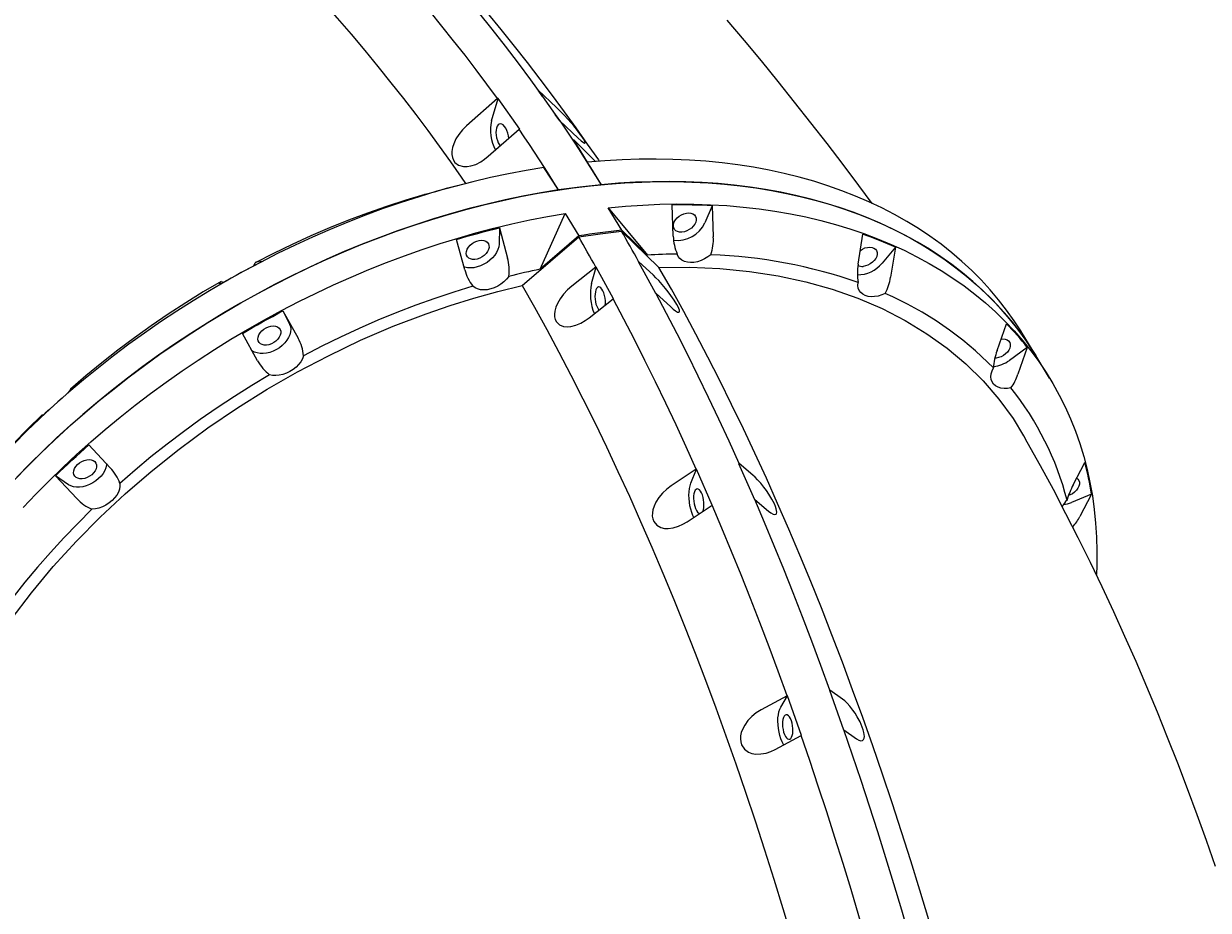
# Model space of a CAD drawing. Units: millimetres. Extents: x -12088 to 12348, y -11410 to 11640.
# Drawn here: x -245 to 520, y 4385 to 4957 of the extents above; entities that cross this region are included whole.
import ezdxf

# ---------------------------------------------------------------- set-up
doc = ezdxf.new("R2010")
doc.units = ezdxf.units.MM
doc.styles.add('SLDTEXTSTYLE0', font='TXT', dxfattribs={"width": 0.75})
doc.dimstyles.new('SLDDIMSTYLE0', dxfattribs={"dimtxt": 3.5, "dimasz": 3.302, "dimexe": 0, "dimexo": 0.0625, "dimgap": 0.875, "dimtad": 1, "dimdec": 0, "dimrnd": 1e-09, "dimzin": 12, "dimdsep": 46, "dimtxsty": 'SLDTEXTSTYLE0', "dimsah": 1, "dimcen": 0.09, "dimadec": 0, "dimazin": 3, "dimtfac": 1, "dimtdec": 0, "dimtofl": 0, "dimtmove": 0, "dimatfit": 3, "dimfxl": 0, "dimfrac": 2, "dimtolj": 1, "dimtzin": 12, "dimarcsym": 0})

# ---------------------------------------------------------------- blocks, each defined once
blk = doc.blocks.new('_D')
at = {"color": 7, "linetype": 'Continuous', "lineweight": 0}
for p, q in [((-10094.6, 4736.07), (-10094.6, 11636.48)), ((10340.46, 11635.48), (-10094.6, 11635.48)), ((10340.46, 4736.07), (10340.46, 11636.48))]:
    blk.add_line(p, q, dxfattribs=at)
for points in [[(-10094.6, 11635.48), (-10091.29, 11634.97), (-10091.29, 11635.99)], [(10340.46, 11635.48), (10337.15, 11635.99), (10337.15, 11634.97)]]:
    blk.add_solid(points, dxfattribs=at)
at = {"color": 7, "linetype": 'Continuous', "lineweight": 0, "insert": (561.5, 11639.99, 0.1), "char_height": 3.5, "attachment_point": 1, "style": 'SLDTEXTSTYLE0'}
blk.add_mtext('20435', dxfattribs=at)

msp = doc.modelspace()

# ---------------------------------------------------------------- linework, layer by layer
at = {"color": 7, "linetype": 'Continuous', "lineweight": 15}
for p, q in [((98.9, 4903.26), (86.9, 4914.5)), ((89.84, 4910.38), (86.9, 4914.5)), ((60.62, 4909.08), (40.76, 4891.58)), ((56.83, 4894.8), (61.14, 4909.2)), ((61.14, 4909.2), (60.62, 4909.08)), ((75.12, 4889.39), (61.14, 4909.2)), ((89.84, 4910.38), (97.95, 4898.87)), ((100.88, 4894.69), (97.95, 4898.87)), ((100.88, 4894.69), (112.87, 4883.45)), ((54.74, 4871.77), (74.6, 4889.27)), ((74.6, 4889.27), (75.12, 4889.39)), ((109.37, 4882.37), (127.66, 4853.44)), ((118.82, 4867.93), (109.97, 4882.42)), ((109.97, 4882.42), (124.05, 4868.4)), ((100.08, 4850.05), (90.7, 4864.46)), ((34.73, 4852.8), (34.55, 4852.76)), ((20.71, 4848.92), (14.86, 4847.38)), ((140.95, 4824.03), (132.1, 4838.52)), ((132.1, 4838.52), (157.57, 4807.99)), ((174.22, 4820.22), (173.43, 4840.34)), ((199.3, 4839.88), (194.59, 4828.77)), ((199.3, 4839.88), (200.09, 4819.76)), ((88.15, 4798.82), (104.45, 4834.87)), ((104.45, 4834.87), (113.3, 4820.38)), ((61.9, 4825.6), (61.7, 4815.09)), ((61.9, 4825.6), (67.2, 4806.08)), ((140.8, 4823.4), (165, 4800.03)), ((157.57, 4807.99), (140.95, 4824.03)), ((293.63, 4802.07), (296.77, 4821.44)), ((39.51, 4798.54), (34.21, 4818.07)), ((76.53, 4788.34), (113.16, 4819.75)), ((113.3, 4820.38), (88.15, 4798.82)), ((317.71, 4813.05), (309.07, 4802.68)), ((317.71, 4813.05), (314.57, 4793.67)), ((-92.93, 4804), (-91.62, 4803.72)), ((124.2, 4800.21), (108.77, 4787.98)), ((121.43, 4789.66), (124.37, 4800.23)), ((124.37, 4800.23), (124.2, 4800.21)), ((135.51, 4779.78), (124.37, 4800.23)), ((151.85, 4803.86), (151.57, 4803.83)), ((151.57, 4803.83), (162.71, 4783.37)), ((161.4, 4794.95), (151.85, 4803.86)), ((-117.88, 4789.3), (-119.19, 4789.58)), ((162.71, 4783.37), (162.99, 4783.4)), ((162.99, 4783.4), (172.54, 4774.49)), ((119.92, 4767.53), (135.35, 4779.75)), ((135.35, 4779.75), (135.51, 4779.78)), ((-77.92, 4771.93), (-68.09, 4754.27)), ((-77.92, 4771.93), (-73.59, 4763.28)), ((383.33, 4746.27), (389.37, 4763.65)), ((-94.26, 4739.64), (-104.08, 4757.3)), ((408.4, 4743.01), (399.55, 4757.5)), ((402.85, 4748.33), (391.31, 4739.96)), ((402.85, 4748.33), (396.81, 4730.95)), ((382.76, 4741.44), (381.96, 4741.41)), ((417.24, 4728.52), (408.4, 4743.01)), ((-214.98, 4721.19), (-217.7, 4718.03)), ((-215.16, 4720.95), (-215.21, 4721.44)), ((-239.37, 4698.22), (-236.65, 4701.38)), ((-233.37, 4704.85), (-232.29, 4704.91)), ((-203.29, 4685.33), (-189.46, 4670.58)), ((189.08, 4669.65), (172.92, 4658.92)), ((185.58, 4660.6), (189.25, 4669.68)), ((189.25, 4669.68), (189.08, 4669.65)), ((199.45, 4646.41), (189.25, 4669.68)), ((216.73, 4673.31), (216.45, 4673.28)), ((216.45, 4673.28), (226.65, 4650)), ((225.55, 4665.88), (216.73, 4673.31)), ((432.51, 4659.57), (440.06, 4673.94)), ((-210.94, 4650.63), (-224.78, 4665.39)), ((-216.44, 4659.64), (-224.78, 4665.39)), ((444.45, 4653.54), (431.41, 4648.17)), ((444.45, 4653.54), (436.91, 4639.16)), ((183.12, 4635.65), (199.28, 4646.38)), ((199.28, 4646.38), (199.45, 4646.41)), ((226.65, 4650), (226.93, 4650.04)), ((226.93, 4650.04), (235.75, 4642.61)), ((432.26, 4632.54), (432.33, 4632.18)), ((247.76, 4523.26), (230.94, 4514.2)), ((243.6, 4515.87), (247.93, 4523.28)), ((247.93, 4523.28), (247.76, 4523.26)), ((256.98, 4497.65), (247.93, 4523.28)), ((275.41, 4526.91), (275.12, 4526.88)), ((275.12, 4526.88), (284.18, 4501.25)), ((283.57, 4521.16), (275.41, 4526.91)), ((284.18, 4501.25), (284.46, 4501.28)), ((284.46, 4501.28), (292.62, 4495.53)), ((240, 4488.57), (256.81, 4497.63)), ((256.81, 4497.63), (256.98, 4497.65))]:
    msp.add_line(p, q, dxfattribs=at)
at = {"color": 7, "linetype": 'Continuous', "lineweight": 15, "flags": 128}
for points in [[(40.31, 4854.24), (37.53, 4858.3), (30.54, 4868.3), (23.31, 4878.38), (15.84, 4888.54), (8.15, 4898.75), (0.22, 4909.03), (-7.93, 4919.36), (-16.29, 4929.74), (-24.87, 4940.16), (-33.65, 4950.61), (-42.64, 4961.09), (-51.82, 4971.59), (-61.19, 4982.11), (-70.74, 4992.63), (-80.48, 5003.15), (-90.38, 5013.67), (-100.46, 5024.18), (-110.69, 5034.67), (-121.08, 5045.13), (-131.61, 5055.57), (-142.28, 5065.96), (-153.09, 5076.31)], [(20.53, 4998.39), (30, 4987.22), (39.25, 4976.09), (48.27, 4965), (57.07, 4953.95), (65.63, 4942.96), (73.95, 4932.03), (82.02, 4921.17), (89.84, 4910.38)], [(60.62, 4909.08), (53.84, 4918.35), (46.86, 4927.67), (39.7, 4937.05), (32.36, 4946.47), (24.83, 4955.93), (17.13, 4965.43), (9.26, 4974.96), (1.21, 4984.51)], [(53.93, 4964.55), (62.76, 4953.77), (71.39, 4943.03), (79.81, 4932.34), (88.03, 4921.69), (96.03, 4911.1), (103.81, 4900.57), (111.38, 4890.11), (118.71, 4879.72), (125.82, 4869.41), (126.38, 4868.58)], [(302.63, 4841.31), (294.11, 4852.89), (283.92, 4866.47), (273.61, 4879.99), (263.17, 4893.43), (252.61, 4906.81), (241.92, 4920.13), (231.11, 4933.39), (220.18, 4946.59), (209.13, 4959.73)], [(97.95, 4898.87), (101.95, 4893.09), (105.86, 4887.34), (109.69, 4881.61), (113.45, 4875.92), (117.13, 4870.25), (120.72, 4864.62), (124.23, 4859.01), (127.66, 4853.44)], [(112.87, 4883.45), (114.74, 4881.79), (116.19, 4880.71), (116.91, 4880.35), (117.31, 4880.4), (117.35, 4880.76), (117.13, 4881.41), (116.75, 4882.17), (116.16, 4883.15), (115.37, 4884.35), (114.4, 4885.71), (112.32, 4888.45), (109.91, 4891.41), (108.03, 4893.61), (106.2, 4895.69), (103.83, 4898.28), (101.64, 4900.57), (98.9, 4903.26)], [(40.76, 4891.58), (38.1, 4888.95), (35.7, 4885.96), (33.86, 4883.01), (32.4, 4879.81), (31.67, 4877.38), (31.28, 4874.87), (31.28, 4872.94), (31.59, 4871.06), (32.22, 4869.38), (33.19, 4867.89), (35.58, 4866.01), (38.62, 4865.15), (40.99, 4865.12), (43.48, 4865.53), (46.69, 4866.59), (49.9, 4868.22), (52.37, 4869.86), (54.74, 4871.77)], [(66.07, 4889.96), (65.27, 4891.14), (64.41, 4892.03), (63.52, 4892.58), (62.65, 4892.78), (61.83, 4892.61), (61.1, 4892.07), (60.5, 4891.21), (60.05, 4890.04), (59.78, 4888.64), (59.7, 4887.06), (59.81, 4885.38), (60.11, 4883.68), (60.59, 4882.03), (61.21, 4880.52), (61.95, 4879.22), (62.5, 4878.5)], [(100.08, 4850.05), (97.11, 4854.87), (94.09, 4859.71), (90.99, 4864.58), (87.84, 4869.47), (84.62, 4874.38), (81.34, 4879.32), (78, 4884.29), (74.6, 4889.27)], [(399.55, 4757.5), (399.05, 4758.31), (394.45, 4765.43), (389.55, 4772.35), (384.36, 4779.07), (378.87, 4785.58), (373.09, 4791.89), (367.03, 4797.98), (360.68, 4803.86), (354.07, 4809.5), (347.18, 4814.92), (340.04, 4820.11), (332.63, 4825.06), (324.98, 4829.77), (317.08, 4834.23), (308.94, 4838.45), (300.57, 4842.41), (291.97, 4846.11), (283.16, 4849.56), (274.13, 4852.75), (264.91, 4855.67), (255.48, 4858.33), (245.87, 4860.71), (236.08, 4862.83), (226.11, 4864.68), (215.98, 4866.25), (205.7, 4867.54), (195.26, 4868.56), (184.69, 4869.31), (173.99, 4869.77), (163.16, 4869.96), (152.22, 4869.87), (141.18, 4869.5), (130.04, 4868.86), (118.82, 4867.93)], [(90.7, 4864.46), (79.26, 4862.58), (67.78, 4860.44), (56.26, 4858.02), (44.71, 4855.33), (33.15, 4852.38), (21.58, 4849.17), (10.02, 4845.7), (-1.54, 4841.97), (-13.07, 4837.98), (-24.58, 4833.75), (-36.04, 4829.26), (-47.46, 4824.53), (-58.82, 4819.56), (-70.11, 4814.36), (-81.32, 4808.92), (-92.45, 4803.26), (-103.49, 4797.37), (-114.42, 4791.26), (-125.24, 4784.94), (-135.94, 4778.41), (-146.5, 4771.68), (-156.93, 4764.75), (-167.22, 4757.63), (-177.35, 4750.32), (-187.31, 4742.84), (-197.1, 4735.18), (-206.72, 4727.35), (-216.14, 4719.36), (-225.38, 4711.21), (-234.41, 4702.92), (-243.23, 4694.48), (-251.83, 4685.91)], [(-249.76, 4664.42), (-241.42, 4673.01), (-232.85, 4681.48), (-224.08, 4689.81), (-215.11, 4698), (-205.93, 4706.05), (-196.57, 4713.94), (-187.02, 4721.67), (-177.3, 4729.24), (-167.41, 4736.64), (-157.36, 4743.86), (-147.16, 4750.89), (-136.82, 4757.74), (-126.34, 4764.39), (-115.73, 4770.85), (-105.01, 4777.09), (-94.17, 4783.13), (-83.24, 4788.96), (-72.21, 4794.56), (-61.1, 4799.95), (-49.92, 4805.1), (-38.67, 4810.02), (-27.36, 4814.71), (-16, 4819.15), (-4.61, 4823.36), (6.82, 4827.32), (18.26, 4831.02), (29.72, 4834.48), (41.18, 4837.68), (52.63, 4840.62), (64.07, 4843.3), (75.48, 4845.72), (86.86, 4847.87), (98.2, 4849.76), (109.48, 4851.39), (120.7, 4852.74), (131.85, 4853.82), (142.93, 4854.63), (153.91, 4855.17), (164.8, 4855.44), (175.59, 4855.44), (186.26, 4855.16), (196.81, 4854.62), (207.23, 4853.8), (217.5, 4852.71), (227.64, 4851.35), (237.61, 4849.72), (247.43, 4847.83), (257.07, 4845.67), (266.54, 4843.24), (275.82, 4840.56), (284.9, 4837.61), (293.79, 4834.4), (302.46, 4830.94), (310.93, 4827.23), (319.17, 4823.27), (327.18, 4819.06), (334.96, 4814.61), (342.5, 4809.91), (349.79, 4804.99), (356.83, 4799.83), (363.61, 4794.44), (370.13, 4788.83), (376.38, 4783), (382.36, 4776.96), (388.05, 4770.7), (393.47, 4764.25), (398.6, 4757.59), (403.43, 4750.74), (407.98, 4743.7), (408.4, 4743.01)], [(34.55, 4852.76), (31.09, 4851.83), (27.63, 4850.89), (24.17, 4849.92), (20.71, 4848.92)], [(127.66, 4853.44), (113.93, 4851.95), (100.08, 4850.05)], [(408.4, 4743.01), (406.3, 4746.37), (401.65, 4753.34), (396.7, 4760.12), (391.46, 4766.7), (385.94, 4773.08), (380.14, 4779.26), (374.06, 4785.22), (367.71, 4790.97), (361.09, 4796.5), (354.21, 4801.8), (347.07, 4806.87), (339.69, 4811.71), (332.06, 4816.31), (324.19, 4820.67), (316.09, 4824.79), (307.76, 4828.66), (299.22, 4832.28), (290.46, 4835.64), (281.5, 4838.75), (272.34, 4841.6), (262.99, 4844.19), (253.46, 4846.51), (243.75, 4848.57), (233.88, 4850.37), (223.84, 4851.89), (213.65, 4853.15), (203.32, 4854.14), (192.85, 4854.86), (182.25, 4855.3), (171.54, 4855.47), (160.71, 4855.37), (149.79, 4855), (138.77, 4854.36), (127.66, 4853.44)], [(100.08, 4850.05), (88.63, 4848.19), (77.13, 4846.05), (65.6, 4843.64), (54.04, 4840.96), (42.46, 4838.02), (30.88, 4834.81), (19.3, 4831.35), (7.73, 4827.62), (-3.82, 4823.64), (-15.34, 4819.4), (-26.83, 4814.92), (-38.26, 4810.19), (-49.63, 4805.23), (-60.94, 4800.02), (-72.18, 4794.58), (-83.32, 4788.92), (-94.37, 4783.03), (-105.32, 4776.92), (-116.16, 4770.59), (-126.87, 4764.06), (-137.46, 4757.32), (-147.9, 4750.39), (-158.2, 4743.26), (-168.35, 4735.95), (-178.33, 4728.45), (-188.14, 4720.78), (-197.77, 4712.95), (-207.21, 4704.95), (-216.45, 4696.79), (-225.5, 4688.49), (-234.33, 4680.04), (-242.94, 4671.46), (-251.34, 4662.75)], [(13.72, 4847.13), (1.38, 4843.43), (-10.96, 4839.42), (-23.27, 4835.1), (-35.53, 4830.48), (-47.75, 4825.56), (-59.9, 4820.35), (-71.97, 4814.86), (-83.96, 4809.09), (-95.84, 4803.04)], [(14.86, 4847.38), (13.82, 4847.11), (13.56, 4847.07), (13.72, 4847.13)], [(132.1, 4838.52), (143.36, 4839.55), (154.53, 4840.3), (165.61, 4840.78), (176.59, 4840.98), (187.46, 4840.9), (198.21, 4840.54), (208.84, 4839.91), (219.33, 4839), (229.67, 4837.81), (239.86, 4836.34), (249.89, 4834.61), (259.75, 4832.6), (269.44, 4830.31), (278.94, 4827.76), (288.24, 4824.94), (297.35, 4821.86), (306.24, 4818.51), (314.92, 4814.91), (323.38, 4811.05), (331.61, 4806.93), (339.61, 4802.57), (347.36, 4797.95), (354.86, 4793.1), (362.11, 4788), (369.1, 4782.67), (375.82, 4777.11), (382.27, 4771.33), (388.44, 4765.32), (394.33, 4759.09), (399.94, 4752.66), (405.25, 4746.02), (410.27, 4739.18), (414.98, 4732.14), (419.4, 4724.91), (423.5, 4717.5), (427.3, 4709.91), (430.78, 4702.15), (433.94, 4694.23), (436.79, 4686.15), (439.31, 4677.91), (441.51, 4669.53), (443.39, 4661.01), (444.94, 4652.36), (446.16, 4643.59), (447.05, 4634.7), (447.62, 4625.69), (447.85, 4616.59), (447.75, 4607.39), (447.53, 4601.71)], [(-245.71, 4644.83), (-237.41, 4653.59), (-228.88, 4662.22), (-220.13, 4670.72), (-211.17, 4679.08), (-202, 4687.29), (-192.63, 4695.35), (-183.08, 4703.25), (-173.34, 4710.99), (-163.42, 4718.55), (-153.34, 4725.94), (-143.1, 4733.14), (-132.71, 4740.15), (-122.18, 4746.96), (-111.51, 4753.58), (-100.72, 4759.98), (-89.82, 4766.18), (-78.81, 4772.15), (-67.7, 4777.91), (-56.5, 4783.44), (-45.22, 4788.73), (-33.87, 4793.79), (-22.45, 4798.62), (-10.99, 4803.19), (0.52, 4807.53), (12.06, 4811.61), (23.62, 4815.43), (35.2, 4819), (46.78, 4822.31), (58.36, 4825.36), (69.93, 4828.14), (81.47, 4830.65), (92.99, 4832.89), (104.45, 4834.87)], [(179.84, 4822.82), (178.34, 4822.83), (177, 4823.14), (175.88, 4823.72), (175.02, 4824.54), (174.48, 4825.58), (174.27, 4826.77), (174.41, 4828.07), (174.89, 4829.41), (175.68, 4830.73), (176.75, 4831.98), (178.05, 4833.08), (179.52, 4833.99), (181.09, 4834.67), (182.69, 4835.08), (184.24, 4835.21), (185.66, 4835.05), (186.9, 4834.61), (187.9, 4833.9), (188.6, 4832.96), (188.98, 4831.84), (189.01, 4830.59), (188.7, 4829.26), (188.07, 4827.92), (187.13, 4826.63), (185.93, 4825.45), (184.54, 4824.44), (183.01, 4823.64), (181.42, 4823.09), (179.84, 4822.82)], [(34.21, 4818.07), (37.67, 4819.09), (41.13, 4820.09), (44.6, 4821.07), (48.06, 4822.02), (51.52, 4822.95), (54.98, 4823.86), (58.44, 4824.74), (61.9, 4825.6)], [(113.16, 4819.75), (127.02, 4821.78), (140.8, 4823.4)], [(151.85, 4803.86), (150.48, 4806.33), (149.1, 4808.79), (147.72, 4811.25), (146.34, 4813.69), (144.96, 4816.13), (143.58, 4818.56), (142.19, 4820.99), (140.8, 4823.4)], [(61.7, 4815.09), (61.49, 4813.31), (60.95, 4811.49), (60.09, 4809.67), (58.93, 4807.89), (57.49, 4806.19), (55.82, 4804.61), (53.95, 4803.21), (51.93, 4802), (49.81, 4801.02), (47.64, 4800.29), (45.48, 4799.84), (43.37, 4799.67), (41.38, 4799.78), (39.54, 4800.18), (38.86, 4800.42)], [(46.04, 4805.13), (44.54, 4805.15), (43.2, 4805.45), (42.07, 4806.03), (41.22, 4806.86), (40.68, 4807.89), (40.47, 4809.09), (40.61, 4810.39), (41.08, 4811.73), (41.88, 4813.05), (42.95, 4814.29), (44.25, 4815.4), (45.72, 4816.31), (47.29, 4816.99), (48.88, 4817.4), (50.43, 4817.53), (51.86, 4817.37), (53.1, 4816.92), (54.09, 4816.22), (54.8, 4815.28), (55.17, 4814.16), (55.21, 4812.91), (54.9, 4811.58), (54.26, 4810.24), (53.33, 4808.95), (52.13, 4807.77), (50.74, 4806.75), (49.21, 4805.95), (47.62, 4805.41), (46.04, 4805.13)], [(124.2, 4800.21), (122.83, 4802.68), (121.45, 4805.14), (120.08, 4807.59), (118.7, 4810.04), (117.31, 4812.48), (115.93, 4814.91), (114.54, 4817.34), (113.16, 4819.75)], [(295.07, 4811.01), (296.46, 4811.87), (298.03, 4812.55), (299.63, 4812.96), (301.18, 4813.09), (302.6, 4812.93), (303.84, 4812.48), (304.84, 4811.78), (305.54, 4810.84), (305.92, 4809.72), (305.95, 4808.47), (305.65, 4807.14), (305.01, 4805.8), (304.07, 4804.51), (302.88, 4803.33), (301.48, 4802.31), (299.95, 4801.52), (298.36, 4800.97), (296.78, 4800.69), (296.78, 4800.69)], [(198.48, 4808.23), (196.52, 4806.74), (194.4, 4805.46), (192.16, 4804.43), (189.87, 4803.69), (187.6, 4803.26), (185.4, 4803.14), (183.33, 4803.33), (181.46, 4803.84), (179.83, 4804.65), (178.49, 4805.74), (177.47, 4807.07), (176.8, 4808.62)], [(-91.62, 4803.72), (-94.93, 4801.99), (-98.24, 4800.23), (-101.53, 4798.46), (-104.82, 4796.67), (-108.1, 4794.85), (-111.37, 4793.02), (-114.63, 4791.17), (-117.88, 4789.3)], [(-96.6, 4801.1), (-96.6, 4801.11), (-95.84, 4803.04)], [(88.15, 4798.82), (85.63, 4798.29), (83.12, 4797.76), (80.61, 4797.2), (78.09, 4796.64), (75.57, 4796.06), (73.05, 4795.47), (70.53, 4794.86), (68.01, 4794.24)], [(165, 4800.03), (184.86, 4800.14), (204.36, 4799.24), (223.4, 4797.35), (241.9, 4794.48), (259.77, 4790.65), (276.92, 4785.85), (293.34, 4780.08), (309.05, 4773.36), (323.96, 4765.72), (338.02, 4757.2), (351.16, 4747.84), (363.3, 4737.67), (374.44, 4726.68), (384.59, 4714.89), (393.7, 4702.36), (400.51, 4691.17)], [(339.25, 4378.41), (333.5, 4397.57), (327.63, 4416.59), (321.65, 4435.45), (315.56, 4454.14), (309.35, 4472.67), (303.04, 4491.02), (296.62, 4509.19), (290.09, 4527.18), (283.47, 4544.97), (276.74, 4562.58), (269.91, 4579.98), (262.98, 4597.18), (255.96, 4614.17), (248.84, 4630.95), (241.64, 4647.51), (234.34, 4663.84), (226.96, 4679.95), (219.49, 4695.82), (211.94, 4711.46), (204.3, 4726.85), (196.59, 4742), (188.8, 4756.89), (180.94, 4771.53), (173.01, 4785.91), (165, 4800.03)], [(-117.84, 4790.96), (-129.36, 4784.16), (-140.73, 4777.11), (-151.95, 4769.82), (-162.98, 4762.29), (-173.84, 4754.54), (-184.5, 4746.57), (-194.96, 4738.4), (-205.2, 4730.02), (-215.21, 4721.44)], [(-119.19, 4789.58), (-119.16, 4789.85), (-118.4, 4790.54), (-117.84, 4790.96)], [(-117.84, 4790.96), (-115.94, 4790.5), (-115.84, 4790.48)], [(68.01, 4794.24), (66.58, 4792.42), (64.88, 4790.73), (62.94, 4789.21), (60.83, 4787.9), (58.6, 4786.85), (56.32, 4786.08), (54.04, 4785.61), (51.83, 4785.45), (49.75, 4785.62), (47.85, 4786.09), (46.19, 4786.87), (44.81, 4787.93)], [(172.54, 4774.49), (174.25, 4772.98), (175.73, 4771.87), (176.9, 4771.2), (177.76, 4771.01), (178.15, 4771.22), (178.28, 4771.77), (178.18, 4772.47), (177.87, 4773.42), (177.33, 4774.62), (176.58, 4776.04), (174.83, 4778.89), (172.69, 4781.96), (170.99, 4784.21), (169.28, 4786.36), (167.01, 4789.06), (164.83, 4791.48), (163.05, 4793.34), (161.4, 4794.95)], [(311.1, 4783.21), (308.85, 4782.22), (306.57, 4781.51), (304.3, 4781.11), (302.11, 4781.02), (300.06, 4781.25), (298.21, 4781.8), (296.61, 4782.64), (295.3, 4783.75), (294.32, 4785.11), (293.69, 4786.67), (293.43, 4788.4), (293.56, 4790.25)], [(-253.45, 4572.64), (-240.33, 4589.84), (-226.25, 4606.7), (-211.28, 4623.14), (-195.93, 4638.67), (-179.82, 4653.73), (-163.01, 4668.26), (-145.02, 4682.62), (-126.38, 4696.35), (-107.18, 4709.37), (-88.05, 4721.31), (-68.47, 4732.53), (-48.55, 4742.98), (-27.73, 4752.91), (-6.64, 4761.96), (14.62, 4770.1), (30.02, 4775.4), (45.45, 4780.2), (61, 4784.53), (76.53, 4788.34)], [(44.81, 4787.93), (32.47, 4784.11), (20.14, 4780), (7.85, 4775.57), (-4.4, 4770.85), (-16.6, 4765.83), (-28.72, 4760.52), (-40.77, 4754.93), (-52.72, 4749.06), (-64.56, 4742.92)], [(76.53, 4788.34), (84.53, 4774.22), (92.46, 4759.84), (100.33, 4745.2), (108.12, 4730.3), (115.83, 4715.16), (123.46, 4699.76), (131.01, 4684.13), (138.48, 4668.25), (145.86, 4652.15), (153.16, 4635.81), (160.37, 4619.26), (167.48, 4602.48), (174.51, 4585.49), (181.43, 4568.29), (188.26, 4550.88), (194.99, 4533.28), (201.62, 4515.48), (208.14, 4497.49), (214.56, 4479.32), (220.88, 4460.97), (227.08, 4442.44), (233.18, 4423.75), (239.16, 4404.89), (245.02, 4385.88), (250.78, 4366.71)], [(108.77, 4787.98), (105.96, 4785.51), (103.4, 4782.73), (101.22, 4779.79), (99.43, 4776.64), (98.43, 4774.23), (97.77, 4771.8), (97.54, 4769.88), (97.6, 4768.04), (97.99, 4766.32), (98.72, 4764.81), (100.71, 4762.84), (103.42, 4761.79), (105.68, 4761.59), (108.05, 4761.8), (111.31, 4762.66), (114.54, 4764.05), (117.29, 4765.64), (119.92, 4767.53)], [(130.3, 4775.71), (130.37, 4776.84), (130.34, 4778.52), (130.16, 4780.23), (129.83, 4781.91), (129.36, 4783.48), (128.79, 4784.85), (128.13, 4785.97), (127.42, 4786.79), (126.69, 4787.26), (125.97, 4787.36), (125.31, 4787.1), (124.72, 4786.47), (124.24, 4785.52), (123.89, 4784.28), (123.68, 4782.82), (123.63, 4781.19), (123.74, 4779.49), (124, 4777.78), (124, 4777.78)], [(216.73, 4673.31), (210.23, 4687.7), (203.67, 4701.93), (197.05, 4715.97), (190.36, 4729.83), (183.61, 4743.51), (176.79, 4757), (169.92, 4770.3), (162.99, 4783.4)], [(189.08, 4669.65), (182.59, 4684.05), (176.03, 4698.27), (169.4, 4712.31), (162.71, 4726.18), (155.96, 4739.85), (149.15, 4753.34), (142.28, 4766.64), (135.35, 4779.75)], [(-104.08, 4757.3), (-100.85, 4759.2), (-97.6, 4761.08), (-94.35, 4762.93), (-91.08, 4764.77), (-87.8, 4766.59), (-84.52, 4768.39), (-81.22, 4770.17), (-77.92, 4771.93)], [(-73.59, 4763.28), (-73.04, 4761.77), (-72.83, 4760.11), (-72.96, 4758.36), (-73.42, 4756.55), (-74.22, 4754.72), (-75.32, 4752.92), (-76.69, 4751.2), (-78.32, 4749.6), (-80.15, 4748.15), (-82.14, 4746.89), (-84.24, 4745.86), (-86.4, 4745.08), (-88.57, 4744.56), (-90.69, 4744.33), (-92.72, 4744.38), (-94.59, 4744.72), (-96.27, 4745.33), (-97.71, 4746.21), (-98.47, 4746.87)], [(-88.49, 4749.78), (-89.99, 4749.8), (-91.33, 4750.1), (-92.45, 4750.68), (-93.31, 4751.51), (-93.85, 4752.54), (-94.06, 4753.73), (-93.92, 4755.03), (-93.44, 4756.38), (-92.65, 4757.7), (-91.58, 4758.94), (-90.28, 4760.04), (-88.81, 4760.96), (-87.24, 4761.63), (-85.64, 4762.05), (-84.09, 4762.18), (-82.67, 4762.01), (-81.43, 4761.57), (-80.43, 4760.86), (-79.73, 4759.93), (-79.35, 4758.81), (-79.32, 4757.55), (-79.63, 4756.22), (-80.26, 4754.88), (-81.2, 4753.59), (-82.4, 4752.41), (-83.79, 4751.4), (-85.32, 4750.6), (-86.91, 4750.05), (-88.49, 4749.78)], [(385.91, 4753.75), (387.15, 4753.83), (388.58, 4753.67), (389.82, 4753.23), (390.81, 4752.52), (391.52, 4751.58), (391.89, 4750.46), (391.93, 4749.21), (391.62, 4747.88), (390.98, 4746.54), (390.05, 4745.25), (388.85, 4744.07), (387.46, 4743.06), (385.93, 4742.26), (384.34, 4741.71), (382.76, 4741.44), (382.76, 4741.44)], [(-64.56, 4742.92), (-65.29, 4741), (-66.38, 4739.09), (-67.78, 4737.26), (-69.45, 4735.55), (-71.37, 4734.01), (-73.46, 4732.68), (-75.68, 4731.6), (-77.96, 4730.79), (-80.24, 4730.29), (-82.46, 4730.1), (-84.56, 4730.23), (-86.48, 4730.67)], [(-86.48, 4730.67), (-97.95, 4723.78), (-109.27, 4716.65), (-120.42, 4709.28), (-131.4, 4701.67), (-142.19, 4693.85), (-152.78, 4685.8), (-163.16, 4677.55), (-173.32, 4669.11), (-183.25, 4660.47)], [(392.29, 4722.19), (390.03, 4721.83), (387.85, 4721.77), (385.83, 4722.04), (384, 4722.62), (382.43, 4723.49), (381.15, 4724.63), (380.21, 4726.01), (379.62, 4727.6), (379.4, 4729.34), (379.57, 4731.2), (380.1, 4733.11), (381, 4735.03)], [(-215.21, 4721.44), (-214.72, 4721.73), (-214.63, 4721.67), (-214.98, 4721.19)], [(-217.7, 4718.03), (-220.47, 4715.6), (-223.23, 4713.16), (-225.96, 4710.7), (-228.68, 4708.23), (-231.38, 4705.75), (-234.07, 4703.25), (-236.73, 4700.74), (-239.37, 4698.22)], [(-233.37, 4704.85), (-242.67, 4695.77), (-251.71, 4686.53), (-260.47, 4677.15), (-263.09, 4674.26)], [(524.51, 4412.88), (518.61, 4429.69), (512.57, 4446.44), (506.38, 4463.11), (500.03, 4479.71), (493.54, 4496.23), (486.89, 4512.68), (480.09, 4529.04), (473.12, 4545.31), (466, 4561.49), (458.71, 4577.57), (451.26, 4593.56), (443.64, 4609.44), (435.85, 4625.22), (427.88, 4640.89), (419.73, 4656.44), (411.41, 4671.87), (402.91, 4687.18), (400.59, 4691.22)], [(-224.78, 4665.39), (-222.16, 4667.93), (-219.52, 4670.45), (-216.86, 4672.96), (-214.18, 4675.46), (-211.49, 4677.95), (-208.77, 4680.42), (-206.04, 4682.89), (-203.29, 4685.33)], [(-207.52, 4663.43), (-209.01, 4663.45), (-210.35, 4663.75), (-211.48, 4664.33), (-212.33, 4665.16), (-212.87, 4666.19), (-213.08, 4667.39), (-212.94, 4668.69), (-212.47, 4670.03), (-211.68, 4671.35), (-210.6, 4672.59), (-209.3, 4673.7), (-207.83, 4674.61), (-206.26, 4675.29), (-204.67, 4675.7), (-203.12, 4675.83), (-201.69, 4675.67), (-200.45, 4675.22), (-199.46, 4674.52), (-198.75, 4673.58), (-198.38, 4672.46), (-198.34, 4671.2), (-198.65, 4669.88), (-199.29, 4668.54), (-200.23, 4667.25), (-201.42, 4666.07), (-202.81, 4665.05), (-204.34, 4664.25), (-205.93, 4663.7), (-207.52, 4663.43)], [(-191.86, 4673.31), (-191.92, 4672.41), (-192.32, 4670.61), (-193.04, 4668.78), (-194.07, 4666.97), (-195.39, 4665.23), (-196.96, 4663.59), (-198.75, 4662.11), (-200.71, 4660.81), (-202.79, 4659.72), (-204.94, 4658.88), (-207.12, 4658.31), (-209.25, 4658.01), (-211.3, 4658), (-213.21, 4658.27), (-214.94, 4658.82), (-216.44, 4659.64)], [(-183.25, 4660.47), (-183.2, 4658.67), (-183.53, 4656.78), (-184.22, 4654.86), (-185.27, 4652.95), (-186.63, 4651.1), (-188.28, 4649.38), (-190.17, 4647.82), (-192.25, 4646.46), (-194.46, 4645.35), (-196.73, 4644.52), (-199.02, 4643.98), (-201.25, 4643.76)], [(187.49, 4638.48), (186.93, 4639.67), (186.18, 4641.6), (185.54, 4643.72), (185.02, 4645.96), (184.65, 4648.28), (184.42, 4650.62), (184.35, 4652.91), (184.44, 4655.11), (184.67, 4657.16), (185.06, 4659), (185.58, 4660.6)], [(235.75, 4642.61), (237.32, 4641.41), (238.7, 4640.64), (239.78, 4640.35), (240.59, 4640.57), (240.95, 4641.09), (241.08, 4641.95), (240.99, 4642.9), (240.71, 4644.1), (240.22, 4645.53), (239.53, 4647.16), (237.92, 4650.28), (235.96, 4653.52), (234.4, 4655.82), (232.82, 4657.96), (230.73, 4660.57), (228.72, 4662.83), (227.08, 4664.5), (225.55, 4665.88)], [(434.79, 4663.79), (435.45, 4663.27), (436.15, 4662.34), (436.53, 4661.22), (436.57, 4659.96), (436.26, 4658.63), (435.62, 4657.29), (434.68, 4656), (433.49, 4654.82), (432.1, 4653.81), (430.57, 4653.01), (429.57, 4652.63)], [(172.92, 4658.92), (169.97, 4656.7), (167.24, 4654.13), (164.9, 4651.32), (162.94, 4648.24), (161.82, 4645.84), (161.03, 4643.35), (160.7, 4641.35), (160.67, 4639.39), (160.98, 4637.51), (161.63, 4635.81), (163.54, 4633.43), (166.21, 4631.94), (168.48, 4631.4), (170.88, 4631.29), (174.21, 4631.73), (177.54, 4632.74), (180.38, 4634.03), (183.12, 4635.65)], [(193.12, 4642.16), (193.22, 4642.36), (193.64, 4643.46), (193.92, 4644.82), (194.05, 4646.37), (194.02, 4648.05), (193.84, 4649.76), (193.51, 4651.44), (193.04, 4653.01), (192.47, 4654.38), (191.81, 4655.5), (191.1, 4656.32), (190.37, 4656.79), (189.65, 4656.89), (188.99, 4656.63), (188.4, 4656), (187.92, 4655.05), (187.57, 4653.81), (187.36, 4652.35), (187.31, 4650.72), (187.42, 4649.02), (187.68, 4647.31), (187.68, 4647.31)], [(187.68, 4647.31), (188.08, 4645.68), (188.6, 4644.2), (189.22, 4642.94), (189.91, 4641.97), (190.63, 4641.32), (191.36, 4641.03), (191.43, 4641.03)], [(247.76, 4523.26), (241.97, 4539.18), (236.09, 4554.95), (230.15, 4570.58), (224.12, 4586.06), (218.02, 4601.38), (211.85, 4616.54), (205.6, 4631.54), (199.28, 4646.38)], [(275.41, 4526.91), (269.61, 4542.83), (263.74, 4558.61), (257.79, 4574.24), (251.77, 4589.71), (245.67, 4605.03), (239.49, 4620.2), (233.25, 4635.2), (226.93, 4650.04)], [(-201.25, 4643.76), (-210.46, 4634.62), (-219.4, 4625.34), (-228.07, 4615.9), (-236.45, 4606.34), (-244.53, 4596.64), (-252.31, 4586.83), (-259.78, 4576.92), (-266.92, 4566.91), (-273.74, 4556.82)], [(245.52, 4491.54), (245.32, 4491.88), (244.47, 4493.56), (243.7, 4495.47), (243.05, 4497.57), (242.52, 4499.8), (242.13, 4502.12), (241.89, 4504.45), (241.8, 4506.76), (241.86, 4508.97), (242.09, 4511.03), (242.46, 4512.9), (242.96, 4514.53), (243.6, 4515.87)], [(292.62, 4495.53), (294.08, 4494.66), (295.36, 4494.26), (296.39, 4494.36), (297.15, 4494.97), (297.51, 4495.8), (297.66, 4496.96), (297.6, 4498.15), (297.36, 4499.57), (296.94, 4501.21), (296.33, 4503.01), (294.89, 4506.35), (293.11, 4509.69), (291.69, 4511.98), (290.25, 4514.07), (288.34, 4516.54), (286.49, 4518.59), (284.98, 4520.04), (283.57, 4521.16)], [(230.94, 4514.2), (227.85, 4512.27), (224.98, 4509.94), (222.48, 4507.32), (220.34, 4504.37), (219.09, 4502), (218.17, 4499.51), (217.73, 4497.47), (217.59, 4495.43), (217.81, 4493.43), (218.38, 4491.56), (220.18, 4488.83), (222.79, 4486.92), (225.04, 4486.06), (227.45, 4485.63), (230.82, 4485.65), (234.22, 4486.27), (237.15, 4487.23), (240, 4488.57)], [(245.12, 4501.4), (245.52, 4499.77), (246.04, 4498.29), (246.66, 4497.04), (247.35, 4496.07), (248.08, 4495.42), (248.8, 4495.13), (249.5, 4495.21), (250.13, 4495.66), (250.67, 4496.45), (251.09, 4497.55), (251.37, 4498.91), (251.5, 4500.47), (251.47, 4502.14), (251.28, 4503.86), (250.95, 4505.54), (250.49, 4507.1), (249.91, 4508.48), (249.26, 4509.6), (248.55, 4510.41), (247.82, 4510.88), (247.1, 4510.99), (246.43, 4510.72), (245.84, 4510.1), (245.36, 4509.15), (245.01, 4507.91), (244.81, 4506.44), (244.75, 4504.82), (244.86, 4503.11), (245.12, 4501.4)], [(326.73, 4367.53), (321.76, 4384.66), (316.69, 4401.68), (311.53, 4418.59), (306.29, 4435.38), (300.96, 4452.05), (295.54, 4468.59), (290.04, 4485), (284.46, 4501.28)], [(299.09, 4363.87), (294.11, 4381.01), (289.04, 4398.03), (283.89, 4414.94), (278.64, 4431.73), (273.31, 4448.39), (267.9, 4464.93), (262.4, 4481.35), (256.81, 4497.63)]]:
    msp.add_lwpolyline(points, dxfattribs=at)
at = {"color": 7, "linetype": 'Continuous', "lineweight": 15}
for centre, radius, start, end in [((83.09, 4888.66), 26.97, 166.83487, 208.47549), ((52.6, 4882.63), 15.33, 2.45221, 28.55945), ((104.05, 4941.78), 59.66, 275.12021, 275.69832), ((178.98, 4422.56), 417.81, 87.21175, 90.7612), ((176.84, 4837.03), 19.58, 262.91126, 335.06236), ((192.42, 4328.08), 498.62, 95.92571, 99.13055), ((204.15, 4560.19), 277.18, 65.81378, 70.47859), ((206.6, 4821.34), 32.4, 181.97935, 203.11977), ((169.31, 4818.19), 30.82, 341.14578, 2.91467), ((39.05, 4798.19), 29.23, 352.24165, 15.65757), ((180.82, 4387.51), 421.13, 90.54668, 93.1651), ((186.61, 4485.2), 323.25, 70.6799, 87.89593), ((-91.23, 4793.94), 10.21, 99.5959, 116.86774), ((67.67, 4805.99), 29.13, 194.81792, 218.32467), ((331.14, 4795.93), 38.01, 170.71186, 188.60079), ((293.43, 4815.4), 20.16, 269.17102, 320.85366), ((296.06, 4806.93), 6.27, 245.46708, 276.58411), ((283.51, 4798.16), 31.38, 331.54609, 351.77071), ((152.63, 4782.72), 31.96, 167.46185, 203.25084), ((223.83, 4581.8), 219.5, 44.27339, 66.57365), ((135.88, 4779.61), 12.03, 188.75768, 216.53936), ((242.31, 4620.72), 205.08, 38.48043, 44.18453), ((-92.49, 4740.44), 28.04, 5.06851, 29.5298), ((426.42, 4731.47), 45.56, 161.03829, 175.5134), ((-69.57, 4753.18), 28.16, 208.74531, 233.0895), ((379.13, 4756.32), 20.4, 275.51382, 306.65165), ((368.73, 4739.9), 29.48, 323.07877, 342.31848), ((242.19, 4601.76), 192.44, 14.40434, 38.74148), ((-165.91, 4637.6), 95.25, 135.09207, 137.96379), ((-209.97, 4651.03), 28.34, 19.45848, 43.62349), ((227.95, 4617.62), 219.45, 9.42145, 14.87236), ((480.96, 4634.65), 54.48, 152.78691, 164.03813), ((-189.69, 4670.32), 28.97, 222.80508, 246.47581), ((440.71, 4637.31), 17.29, 134.51933, 152.11798), ((424.06, 4665.7), 19.01, 276.69113, 292.74236), ((414.98, 4649.59), 24.28, 315.38669, 334.56001)]:
    msp.add_arc(centre, radius, start, end, dxfattribs=at)

# ---------------------------------------------------------------- dimensions: what is measured, and where the dimension line sits
at = {"color": 7, "linetype": 'Continuous', "lineweight": 0}
dim = msp.add_linear_dim(base=(-10094.6, 11635.48), p1=(10340.46, 4735.07), p2=(-10094.6, 4735.07), dimstyle='SLDDIMSTYLE0', dxfattribs=at)
dim.commit()
dim.dimension.update_dxf_attribs({"geometry": '_D', "text_midpoint": (569.39, 11635.48), "dimtype": 160})

doc.saveas('drawing.dxf')
